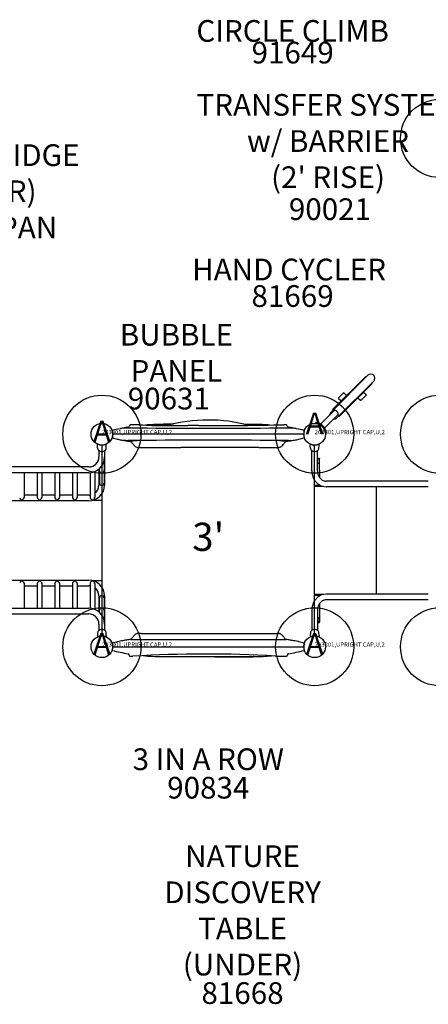
# Model space of a CAD drawing. Extents: x 0 to 930, y 0 to 590.
# Drawn here: x 548 to 642, y 272 to 499 of the extents above; entities that cross this region are included whole.
import ezdxf
from ezdxf.enums import TextEntityAlignment as Align

# ---------------------------------------------------------------- set-up
doc = ezdxf.new("R2010")
doc.units = 0
doc.header["$LTSCALE"] = 12
doc.header["$MEASUREMENT"] = 0
for name, color, linetype in [('27', 4, 'CONTINUOUS'), ('GT-COMPONENT_DESCRIPTIONS', 7, 'CONTINUOUS'), ('GT-COMPONENT_LINEWORK', 7, 'CONTINUOUS'), ('GT-COMPONENT_PART_NUMBERS', 7, 'CONTINUOUS'), ('GT-FOOTING_HOLES', 20, 'CONTINUOUS')]:
    doc.layers.add(name, color=color, linetype=linetype)
doc.styles.add('NORMAL', font='romans.shx')
doc.styles.get("Standard").update_dxf_attribs({"font": 'romans.shx'})

msp = doc.modelspace()

# ---------------------------------------------------------------- linework, layer by layer
at = {"layer": 'GT-COMPONENT_LINEWORK'}
for p, q in [((628.55, 416.91), (620.06, 408.43)), ((620.5, 409.08), (627.9, 416.47)), ((621.41, 407.09), (629.89, 415.57)), ((629.45, 414.92), (622.05, 407.52)), ((622.87, 412.79), (621.78, 411.69)), ((622.28, 411.01), (621.78, 411.51)), ((623.56, 412.19), (622.37, 411.01)), ((622.71, 411.28), (622.67, 411.31)), ((623.56, 412.28), (623.05, 412.79)), ((623.36, 411.94), (623.33, 411.97)), ((627.56, 412.97), (626.34, 411.75)), ((626.34, 411.66), (626.85, 411.16)), ((626.59, 412.06), (626.62, 412.03)), ((628.15, 412.29), (627.02, 411.16)), ((627.25, 412.72), (627.28, 412.69)), ((627.65, 412.97), (628.15, 412.47)), ((620.72, 408.68), (617.73, 405.68)), ((618.66, 404.75), (621.65, 407.75)), ((574.43, 405.5), (574.26, 405.5)), ((583.26, 405.57), (581.12, 405.57)), ((581.46, 405.66), (581.46, 405.63)), ((581.49, 405.69), (583.79, 405.69)), ((602.47, 405.57), (600.33, 405.57)), ((609.41, 405.5), (609.16, 405.5)), ((616.53, 405.99), (616.51, 405.81)), ((616.53, 405.99), (616.51, 405.81)), ((616.53, 405.99), (616.53, 405.99)), ((616.76, 405.77), (616.76, 405.77)), ((618.66, 404.75), (617.73, 405.68)), ((613.79, 403.32), (569.79, 403.32)), ((618.78, 403.53), (618.97, 403.55)), ((618.97, 403.55), (618.97, 403.55)), ((566.29, 400.69), (566.3, 401.02)), ((566.3, 400.13), (566.29, 400.69)), ((566.6, 399.54), (566.6, 398.1)), ((567.29, 400.82), (567.29, 356.82)), ((568.28, 400.13), (568.29, 400.69)), ((568.29, 400.69), (568.29, 401.02)), ((615.29, 400.69), (615.3, 401.02)), ((615.3, 400.13), (615.29, 400.69)), ((615.64, 394.84), (615.64, 399.52)), ((616.29, 356.82), (616.29, 400.82)), ((616.95, 394.84), (616.95, 399.52)), ((617.28, 400.13), (617.29, 400.69)), ((617.29, 400.69), (617.29, 401.02)), ((567.33, 399.33), (567.26, 399.33)), ((567.92, 399.5), (567.92, 398.1)), ((567.92, 398.01), (567.92, 391.6)), ((567.92, 398.01), (567.92, 398.01)), ((616.26, 399.33), (616.33, 399.33)), ((617.41, 397.61), (616.95, 397.61)), ((617.4, 397.69), (617.4, 397.61)), ((617.41, 395.04), (617.41, 397.61)), ((564.26, 395.76), (521.26, 395.76)), ((566.6, 395.29), (566.6, 391.6)), ((566.75, 394.88), (566.75, 395.42)), ((567.78, 397.09), (567.78, 394.88)), ((617.41, 395.04), (617.41, 393.33)), ((564.26, 394.44), (521.26, 394.44)), ((549.38, 394.44), (549.38, 388.72)), ((552.41, 394.44), (552.41, 388.72)), ((553.44, 394.44), (553.44, 388.72)), ((556.47, 394.44), (556.47, 388.72)), ((557.5, 394.44), (557.5, 388.72)), ((560.54, 394.44), (560.54, 388.72)), ((561.56, 394.44), (561.56, 388.72)), ((564.6, 394.46), (564.6, 388.72)), ((565.63, 394.71), (565.63, 388.72)), ((566.75, 394.59), (566.75, 392.02)), ((566.75, 394.59), (566.84, 394.59)), ((567.68, 394.59), (567.78, 394.59)), ((567.78, 394.59), (567.78, 392.02)), ((617.54, 391.52), (616.29, 391.52)), ((618.35, 391.24), (616.29, 391.24)), ((642.46, 392.5), (618.91, 392.5)), ((642.46, 391.18), (618.91, 391.18)), ((630.54, 366.45), (630.54, 391.18)), ((549.37, 388.62), (549.37, 388.62)), ((552.41, 389.26), (549.38, 389.26)), ((552.42, 388.62), (552.42, 388.62)), ((553.43, 388.62), (553.43, 388.62)), ((556.47, 389.26), (553.44, 389.26)), ((556.49, 388.62), (556.48, 388.62)), ((557.49, 388.62), (557.49, 388.62)), ((560.54, 389.26), (557.5, 389.26)), ((560.55, 388.62), (560.55, 388.62)), ((561.55, 388.62), (561.55, 388.62)), ((564.26, 389.26), (561.56, 389.26)), ((564.61, 388.62), (564.61, 388.62)), ((565.61, 388.61), (565.62, 388.62)), ((564.26, 387.94), (521.26, 387.94)), ((565.42, 388.13), (567.29, 388.13)), ((521.26, 369.69), (564.26, 369.69)), ((549.37, 369.02), (549.37, 369.01)), ((549.38, 368.91), (549.38, 363.19)), ((549.38, 368.38), (552.41, 368.38)), ((552.41, 368.91), (552.41, 363.19)), ((552.42, 369.02), (552.42, 369.01)), ((553.43, 369.02), (553.43, 369.01)), ((553.44, 368.91), (553.44, 363.19)), ((553.44, 368.38), (556.47, 368.38)), ((556.47, 368.91), (556.47, 363.19)), ((556.49, 369.02), (556.48, 369.01)), ((557.49, 369.02), (557.49, 369.01)), ((557.5, 368.91), (557.5, 363.19)), ((557.5, 368.38), (560.54, 368.38)), ((560.54, 368.91), (560.54, 363.19)), ((560.55, 369.02), (560.55, 369.01)), ((561.55, 369.02), (561.55, 369.01)), ((561.56, 368.91), (561.56, 363.19)), ((561.56, 368.38), (564.26, 368.38)), ((564.6, 368.91), (564.6, 363.18)), ((564.61, 369.02), (564.61, 369.01)), ((567.29, 369.5), (565.42, 369.5)), ((565.61, 369.03), (565.62, 369.01)), ((565.63, 368.91), (565.63, 362.93)), ((566.6, 366.03), (566.6, 362.34)), ((566.75, 363.05), (566.75, 365.62)), ((567.78, 365.62), (567.78, 363.05)), ((567.92, 366.03), (567.92, 359.62)), ((618.35, 366.4), (616.29, 366.4)), ((617.54, 366.12), (616.29, 366.12)), ((642.46, 366.45), (618.91, 366.45)), ((521.26, 363.19), (564.26, 363.19)), ((617.41, 364.3), (617.41, 362.59)), ((642.46, 365.13), (618.91, 365.13)), ((521.26, 361.88), (564.26, 361.88)), ((566.75, 363.05), (566.84, 363.05)), ((566.75, 362.22), (566.75, 362.75)), ((567.68, 363.05), (567.78, 363.05)), ((567.78, 362.75), (567.78, 360.55)), ((615.64, 362.79), (615.64, 358.12)), ((616.95, 362.79), (616.95, 358.12)), ((617.41, 362.59), (617.41, 360.03)), ((566.6, 359.53), (566.6, 358.09)), ((567.92, 359.62), (567.92, 359.62)), ((567.92, 359.53), (567.92, 358.14)), ((616.95, 360.03), (617.41, 360.03)), ((617.4, 359.94), (617.4, 360.03)), ((566.3, 357.51), (566.29, 356.94)), ((566.29, 356.94), (566.3, 356.61)), ((567.33, 358.3), (567.26, 358.3)), ((568.29, 356.94), (568.28, 357.51)), ((568.29, 356.94), (568.29, 356.61)), ((576.31, 357.38), (607.8, 357.37)), ((615.3, 357.51), (615.29, 356.94)), ((615.29, 356.94), (615.3, 356.61)), ((616.33, 358.3), (616.26, 358.3)), ((617.29, 356.94), (617.28, 357.51)), ((617.29, 356.94), (617.29, 356.61)), ((569.79, 354.32), (613.79, 354.32)), ((573.87, 355.97), (609.72, 355.97)), ((574.18, 352.13), (574.43, 352.13)), ((581.12, 352.07), (602.47, 352.07)), ((593.35, 351.97), (593.35, 352.01)), ((602.09, 351.94), (593.38, 351.94)), ((602.12, 351.97), (602.13, 352.01))]:
    msp.add_line(p, q, dxfattribs=at)
for centre in [(567.29, 403.32), (616.29, 403.32), (616.29, 403.32), (567.29, 354.32), (616.29, 354.32)]:
    msp.add_circle(centre, 2.5, dxfattribs=at)
for centre, radius, start, end in [((628.02, 416.35), 0.175, 54.2443, 135), ((629.22, 416.24), 0.95, 315, 135), ((629.33, 415.05), 0.175, 315, 35.7557), ((621.87, 411.6), 0.125, 135, 225), ((622.33, 411.05), 0.0625, 225, 315), ((622.96, 412.7), 0.125, 45, 135), ((623.51, 412.24), 0.0625, 315, 45), ((626.39, 411.71), 0.0625, 135, 225), ((626.93, 411.25), 0.125, 225, 315), ((627.61, 412.93), 0.0625, 45, 135), ((628.07, 412.38), 0.125, 315, 45), ((620.63, 408.95), 0.175, 135, 215.7557), ((591.8, 370.59), 36, 74.9422, 105.3959), ((620.73, 407.76), 0.95, 135, 181.203), ((620.73, 407.76), 0.95, 268.797, 315), ((621.93, 407.65), 0.175, 234.2443, 315), ((569.71, 404.13), 0.0498, 103.823, 144.7351), ((569.68, 404.15), 0.0105, 147.8304, 171.326), ((569.75, 404.15), 0.0802, 183.4401, 188.2957), ((569.7, 404.15), 0.0299, 172.0285, 183.8971), ((569.86, 404.17), 0.191, 188.1677, 190.7731), ((570.19, 404.23), 0.527, 190.7527, 192.6063), ((577.68, 405.91), 8.21, 192.6085, 193.1008), ((578.63, 406.13), 9.18, 193.1359, 193.9656), ((581.12, 357.87), 47.7, 101.6228, 103.8549), ((581.12, 357.86), 47.7, 101.2846, 101.6228), ((581.12, 357.86), 47.71, 100.5424, 101.2845), ((572.82, 399.46), 5.29, 90.2241, 101.2466), ((580.99, 358.59), 46.96, 99.4404, 100.5511), ((581.12, 357.86), 47.71, 99.6706, 100.4113), ((571.81, 658.97), 254.22, 270.2219, 270.6266), ((573.22, 405.31), 0.4, 279.4507, 343.6974), ((573.99, 405.09), 0.402, 102.1133, 163.6528), ((574, 405.06), 0.435, 96.0865, 102.6327), ((574.04, 404.77), 0.722, 94.3354, 96.7155), ((574.13, 403.64), 1.86, 92.3765, 94.2822), ((574.19, 402.29), 3.21, 90.9914, 92.4314), ((574.2, 401.79), 3.71, 90.2892, 91.043), ((574.25, 392.49), 13.01, 89.9738, 90.3114), ((574.42, 392.4), 13.1, 89.7426, 89.9582), ((574.35, 382.06), 23.43, 89.2114, 89.6876), ((573.74, 483.79), 79.03, 270.6208, 271.2045), ((573.58, 323.1), 82.4, 88.9781, 89.2359), ((573.97, 352.31), 53.2, 87.8183, 88.8355), ((574.96, 425.48), 20.72, 271.2098, 272.0775), ((591.79, 1708.35), 1303.67, 269.29321, 270.70685), ((593.69, 854.92), 449.8, 267.7448, 268.0998), ((581.12, 357.86), 47.71, 90.0005, 94.5889), ((582.96, 543.95), 138.65, 268.2718, 269.8374), ((581.4, 405.63), 0.0625, 270, 0), ((581.49, 405.66), 0.0313, 90, 180), ((585.24, 1452.61), 1047.32, 269.85363, 270.10262), ((586.73, -777.83), 1183.13, 89.86257, 89.98117), ((591.77, 1067.14), 661.85, 269.80901, 270.6811), ((585.56, 1520.23), 1114.98, 270.72377, 271.21303), ((602.47, 357.86), 47.7, 85.8196, 89.9999), ((608.63, 425.45), 20.68, 267.9209, 268.7907), ((609.84, 483.24), 78.49, 268.7934, 269.3777), ((611.26, 603.07), 198.32, 269.3438, 269.5996), ((609.41, 400), 5.5, 88.1103, 90), ((609.56, 404.58), 0.914, 85.6621, 88.4484), ((609.59, 405.03), 0.466, 81.4295, 85.0138), ((609.59, 405.06), 0.432, 74.4434, 81.0527), ((609.6, 405.11), 0.385, 70.7786, 74.1043), ((609.59, 405.04), 0.458, 68.3719, 71.3061), ((609.63, 405.17), 0.322, 62.0671, 68.0776), ((609.57, 405.05), 0.454, 55.8539, 62.2966), ((609.6, 405.09), 0.401, 15.8357, 55.4645), ((611.91, 683.44), 278.69, 269.5809, 269.7691), ((610.37, 405.31), 0.4, 195.8248, 260.5422), ((602.55, 358.31), 47.25, 79.452, 80.5499), ((610.77, 399.47), 5.27, 78.7381, 89.7911), ((602.47, 357.85), 47.71, 78.7155, 79.4576), ((602.47, 357.87), 47.7, 78.3784, 78.7154), ((602.47, 357.87), 47.7, 76.145, 78.3784), ((606.64, 405.73), 7.45, 346.3273, 347.0283), ((613.88, 404.13), 0.0498, 35.2532, 76.1703), ((604.38, 406.25), 9.77, 347.0381, 347.3274), ((613.09, 404.3), 0.84, 347.1313, 348.7115), ((613.91, 404.15), 0.00851, 13.1818, 34.1385), ((613.9, 404.15), 0.0188, 0.9934, 13.3804), ((613.88, 404.15), 0.0451, 354.4745, 1.3013), ((613.82, 404.16), 0.105, 350.866, 354.6478), ((613.69, 404.18), 0.237, 348.8614, 350.9542), ((616.29, 403.32), 2.5, 4.9999, 84.9999), ((616.29, 403.32), 2.69, 5.0002, 84.9998), ((573.5, 401.67), 3.92, 166.9461, 167.6791), ((570.13, 402.41), 0.466, 167.8288, 169.3107), ((569.84, 402.47), 0.176, 169.2199, 172.2985), ((569.73, 402.48), 0.0667, 172.1, 178.273), ((569.68, 402.48), 0.00801, 195.0652, 214.6863), ((569.68, 402.48), 0.0157, 183.0815, 195.7152), ((569.7, 402.48), 0.0311, 178.6233, 183.8338), ((569.71, 402.5), 0.0498, 215.2714, 256.1703), ((577.63, 400.74), 8.15, 166.565, 167.1049), ((579.44, 400.29), 10.02, 166.0124, 166.4805), ((581.12, 448.77), 47.7, 256.145, 257.6419), ((567.29, 403.32), 2.5, 7.4772, 13.942), ((567.26, 403.32), 2.54, 346.1044, 352.4763), ((567.29, 403.32), 2.5, 0, 7.4765), ((567.29, 403.32), 2.5, 352.5235, 360), ((581.12, 448.77), 47.7, 257.6419, 257.9658), ((573.37, 412.46), 10.57, 258.017, 269.7619), ((581.12, 448.77), 47.7, 257.9658, 258.7766), ((581.01, 448.15), 47.07, 258.7685, 260.0154), ((575.69, 417.95), 16.41, 259.9978, 260.2403), ((574.56, 411.33), 9.69, 260.2351, 260.6085), ((572.1, 179.02), 222.87, 89.4854, 89.6842), ((580.95, 347.02), 55.06, 95.2967, 97.1712), ((572.77, 247.57), 154.31, 89.2317, 89.5069), ((574.09, 343.35), 58.52, 88.6245, 89.2683), ((575.12, 386.4), 15.46, 87.6898, 88.6134), ((575.67, 399.42), 2.43, 85.2233, 88.1001), ((591.79, -687.25), 1089.21, 89.16211, 90.83744), ((607.92, 399.41), 2.44, 91.8944, 94.8081), ((602.63, 347.02), 55.06, 82.6064, 84.7019), ((608.46, 386.43), 15.43, 91.3818, 92.3073), ((609.49, 343.57), 58.31, 90.7279, 91.3772), ((611.34, 200.23), 201.66, 90.3055, 90.7347), ((602.47, 448.77), 47.7, 278.5726, 281.2234), ((610.21, 412.52), 10.64, 270.2749, 281.9462), ((609.03, 411.32), 9.68, 279.4002, 279.7663), ((607.92, 417.81), 16.27, 279.7613, 280.0006), ((602.47, 448.77), 47.7, 281.2234, 282.0342), ((602.47, 448.77), 47.7, 282.0342, 282.3575), ((602.47, 448.77), 47.7, 282.3575, 283.855), ((616.29, 403.32), 2.5, 172.5235, 180), ((616.29, 403.32), 2.5, 180, 187.4765), ((616.33, 403.31), 2.54, 166.1127, 172.4762), ((616.29, 403.32), 2.5, 187.4772, 193.9338), ((604.71, 406.2), 9.44, 346.0045, 346.3387), ((605.69, 400.68), 8.43, 12.6009, 13.9946), ((613.88, 402.5), 0.0498, 283.823, 324.7535), ((613.43, 402.41), 0.493, 10.657, 12.5662), ((613.74, 402.46), 0.182, 8.0243, 10.6764), ((613.84, 402.48), 0.0772, 3.2485, 8.1508), ((613.89, 402.48), 0.0292, 351.8151, 3.6973), ((613.91, 402.48), 0.0104, 327.7934, 351.1164), ((566.93, 402.48), 1.59, 246.4821, 246.8746), ((567.05, 400.14), 0.75, 181, 235.3353), ((567.28, 403.29), 2.47, 246.8104, 248.3093), ((567.29, 403.32), 2.5, 248.3042, 257.5795), ((567.23, 400.4), 1.06, 235.3353, 244.6787), ((567.29, 403.32), 2.5, 257.5855, 282.4145), ((567.36, 400.4), 1.06, 295.3213, 304.6647), ((567.29, 403.32), 2.5, 282.421, 291.6952), ((567.53, 400.14), 0.75, 304.6647, 359), ((567.3, 403.31), 2.49, 291.6976, 293.4372), ((574.6, 411.63), 10, 260.6266, 266.9962), ((573.79, 401.27), 0.398, 34.3363, 77.5696), ((574.4, 407.69), 6.06, 266.9522, 267.0118), ((581.51, 406.53), 8.94, 214.2254, 218.8792), ((576.97, 402.85), 3.1, 218.6801, 226.1599), ((576.01, 401.86), 1.72, 226.3454, 233.0241), ((575.58, 401.27), 0.994, 232.2398, 254.4239), ((575.62, 401.6), 1.33, 256.5812, 265.9829), ((576.18, 408.42), 8.17, 265.4232, 269.1809), ((577.85, 480.75), 80.51, 268.729, 270.1769), ((579, 1886.25), 1486.02, 269.96547, 270.24977), ((589.36, -1288.71), 1688.96, 89.91744, 90.1319), ((594.23, -1291.34), 1691.59, 89.97312, 90.08237), ((591.64, -3159.04), 3559.3, 89.80981, 89.9456), ((604.49, 682.54), 282.31, 269.7899, 270.5072), ((606.82, 423.43), 23.18, 270.4105, 272.6959), ((607.81, 402.91), 2.64, 272.3614, 278.4188), ((608.06, 401.15), 0.863, 278.9702, 297.8728), ((607.84, 401.53), 1.31, 298.3441, 310.8657), ((606.77, 402.72), 2.9, 311.4769, 321.4518), ((603.04, 405.77), 7.73, 321.0087, 321.3481), ((601.87, 406.68), 9.2, 321.4821, 325.7202), ((609.8, 401.27), 0.398, 124.7408, 145.6412), ((609.47, 401.5), 0.00162, 325.3428, 325.6222), ((616.29, 403.31), 2.49, 246.5628, 248.3024), ((616.05, 400.14), 0.75, 181, 235.3353), ((616.29, 403.32), 2.5, 248.3048, 257.579), ((616.23, 400.4), 1.06, 235.3353, 244.6787), ((616.29, 403.32), 2.5, 257.5855, 282.4145), ((616.36, 400.4), 1.06, 295.3213, 304.6647), ((616.29, 403.32), 2.5, 282.4205, 291.6958), ((616.53, 400.14), 0.75, 304.6647, 359), ((616.3, 403.29), 2.47, 291.6907, 293.1896), ((616.65, 402.48), 1.59, 293.1254, 293.5179), ((564.26, 398.1), 3.66, 270, 0), ((564.26, 398.1), 2.34, 270, 0), ((567.18, 400.3), 0.959, 244.9458, 252.0994), ((567.26, 400.56), 1.22, 252.237, 269.91), ((567.33, 400.56), 1.23, 270.1037, 287.0429), ((567.4, 400.3), 0.958, 287.0337, 295.0758), ((616.18, 400.3), 0.958, 244.9242, 252.9663), ((616.26, 400.56), 1.23, 252.9571, 269.8963), ((616.33, 400.56), 1.22, 270.09, 287.763), ((616.4, 400.3), 0.959, 287.9006, 295.0542), ((616.9, 394.73), 3, 80.3969, 89.0338), ((567.26, 394.88), 0.514, 180, 360), ((619.67, 394.84), 4.03, 179.9239, 201.0322), ((619.29, 394.67), 3.62, 200.7545, 229.2341), ((619.72, 394.84), 2.77, 180.0046, 187.375), ((619.53, 394.8), 2.58, 187.0237, 213.8037), ((619.12, 394.52), 2.08, 213.768, 238.0608), ((618.92, 394.19), 1.7, 238.0256, 269.7027), ((564.26, 391.6), 3.66, 270, 0), ((564.26, 391.6), 2.34, 305.6135, 0), ((567.26, 392.02), 0.514, 180, 360), ((618.93, 394.24), 3.06, 229.0929, 269.6469), ((548.92, 388.73), 0.57, 191.7845, 240.5526), ((548.87, 388.64), 0.465, 240.5887, 269.6681), ((548.86, 388.64), 0.467, 270.4081, 299.3253), ((548.81, 388.73), 0.57, 299.4284, 348.2266), ((552.98, 388.73), 0.57, 191.7734, 240.5716), ((552.93, 388.64), 0.467, 240.6747, 269.5919), ((552.93, 388.64), 0.465, 270.3319, 299.4113), ((552.87, 388.73), 0.57, 299.4474, 348.2155), ((557.04, 388.73), 0.57, 191.7741, 240.5629), ((556.99, 388.64), 0.467, 240.665, 269.5917), ((556.99, 388.64), 0.465, 270.3318, 299.4016), ((556.93, 388.73), 0.57, 299.4386, 348.2165), ((561.1, 388.73), 0.57, 191.7734, 240.5716), ((561.05, 388.64), 0.467, 240.6747, 269.5919), ((561.05, 388.64), 0.465, 270.3319, 299.4113), ((561, 388.73), 0.57, 299.4474, 348.2155), ((564.26, 391.6), 2.34, 270, 278.2238), ((565.18, 388.74), 0.584, 191.7958, 227.2696), ((565.18, 388.72), 0.571, 226.5278, 252.235), ((565.14, 388.61), 0.454, 252.289, 272.4802), ((565.14, 388.56), 0.405, 273.1253, 303.6737), ((565.07, 388.67), 0.537, 303.3016, 321.0015), ((565, 388.73), 0.623, 320.8085, 348.5813), ((548.92, 368.9), 0.57, 119.4474, 168.2155), ((548.87, 368.99), 0.465, 90.3319, 119.4113), ((548.86, 368.99), 0.467, 60.6747, 89.5919), ((548.81, 368.9), 0.57, 11.7734, 60.5716), ((552.98, 368.9), 0.57, 119.4284, 168.2266), ((552.93, 368.99), 0.467, 90.4081, 119.3253), ((552.93, 368.99), 0.465, 60.5887, 89.6681), ((552.87, 368.9), 0.57, 11.7845, 60.5526), ((557.04, 368.9), 0.57, 119.4371, 168.2259), ((556.99, 368.99), 0.467, 90.4083, 119.335), ((556.99, 368.99), 0.465, 60.5984, 89.6682), ((556.93, 368.9), 0.57, 11.7835, 60.5614), ((561.1, 368.9), 0.57, 119.4284, 168.2266), ((561.05, 368.99), 0.467, 90.4081, 119.3253), ((561.05, 368.99), 0.465, 60.5887, 89.6681), ((561, 368.9), 0.57, 11.7845, 60.5526), ((564.26, 366.03), 3.66, 0, 90), ((564.26, 366.03), 2.34, 81.7762, 90), ((565.18, 368.9), 0.584, 132.7304, 168.2042), ((565.18, 368.91), 0.571, 107.765, 133.4722), ((565.14, 369.02), 0.454, 87.5198, 107.711), ((565.14, 369.07), 0.405, 56.3263, 86.8747), ((565.07, 368.96), 0.537, 38.9985, 56.6984), ((565, 368.9), 0.623, 11.4187, 39.1915), ((564.26, 366.03), 2.34, 360, 54.3865), ((567.26, 365.62), 0.514, 0, 180), ((619.29, 362.96), 3.62, 130.7659, 159.2455), ((618.93, 363.39), 3.06, 90.3531, 130.9071), ((564.26, 359.53), 3.66, 0, 90), ((567.26, 362.75), 0.514, 0, 180), ((619.67, 362.8), 4.03, 158.9678, 180.0761), ((619.53, 362.83), 2.58, 146.1963, 172.9763), ((619.12, 363.11), 2.08, 121.9392, 146.232), ((618.92, 363.44), 1.7, 90.2973, 121.9744), ((564.26, 359.53), 2.34, 360, 90), ((619.72, 362.79), 2.77, 172.625, 179.9954), ((616.9, 362.9), 3, 270.9662, 279.6031), ((567.05, 357.49), 0.75, 124.6647, 179), ((566.93, 355.15), 1.59, 113.1254, 113.5179), ((567.28, 354.34), 2.47, 111.6907, 113.1896), ((567.29, 354.31), 2.5, 102.4205, 111.6958), ((567.23, 357.24), 1.06, 115.3213, 124.6647), ((567.29, 354.32), 2.5, 77.5855, 102.4145), ((567.18, 357.33), 0.959, 107.9006, 115.0542), ((567.26, 357.08), 1.22, 90.09, 107.763), ((567.33, 357.07), 1.23, 72.9571, 89.8963), ((567.4, 357.33), 0.958, 64.9242, 72.9663), ((567.36, 357.24), 1.06, 55.3353, 64.6787), ((567.29, 354.31), 2.5, 68.3048, 77.579), ((567.53, 357.49), 0.75, 1, 55.3353), ((567.3, 354.32), 2.49, 66.5628, 68.3024), ((581.72, 350.95), 9.21, 141.4832, 145.7191), ((580.55, 351.86), 7.72, 141.0087, 141.3484), ((577.03, 354.73), 3.19, 134.9278, 141.2702), ((576.23, 355.52), 2.05, 129.8715, 134.7719), ((575.81, 356.01), 1.41, 122.845, 129.7905), ((575.54, 356.46), 0.884, 98.679, 123.4258), ((575.65, 355.83), 1.53, 94.8741, 99.2492), ((575.97, 352.12), 5.25, 93.1072, 94.9611), ((576.25, 347.05), 10.33, 91.9333, 93.1112), ((576.71, 333.5), 23.89, 90.9652, 91.9375), ((607.52, 350.51), 6.86, 86.0872, 87.6589), ((607.78, 354.36), 3.01, 83.0988, 86.0821), ((607.98, 356.12), 1.24, 77.4146, 82.601), ((608.09, 356.62), 0.723, 69.395, 77.2913), ((608.04, 356.45), 0.905, 59.9852, 69.9496), ((607.83, 356.09), 1.32, 50.0083, 59.7898), ((607.25, 355.4), 2.22, 42.4499, 49.997), ((606.4, 354.59), 3.39, 38.837, 42.806), ((602.08, 351.11), 8.94, 34.2261, 38.8785), ((616.05, 357.49), 0.75, 124.6647, 179), ((615.93, 355.15), 1.59, 113.1254, 113.5179), ((616.28, 354.34), 2.47, 111.6907, 113.1896), ((616.29, 354.31), 2.5, 102.4205, 111.6958), ((616.23, 357.24), 1.06, 115.3213, 124.6647), ((616.29, 354.32), 2.5, 77.5855, 102.4145), ((616.18, 357.33), 0.959, 107.9006, 115.0542), ((616.26, 357.08), 1.22, 90.09, 107.763), ((616.33, 357.07), 1.23, 72.9571, 89.8963), ((616.4, 357.33), 0.958, 64.9242, 72.9663), ((616.36, 357.24), 1.06, 55.3353, 64.6787), ((616.29, 354.31), 2.5, 68.3048, 77.579), ((616.53, 357.49), 0.75, 1, 55.3353), ((616.3, 354.32), 2.49, 66.5628, 68.3024), ((569.71, 355.13), 0.0498, 103.823, 144.7556), ((569.68, 355.15), 0.0104, 147.7974, 171.1283), ((569.75, 355.15), 0.0773, 183.2587, 188.1585), ((569.7, 355.15), 0.0292, 171.8272, 183.708), ((569.85, 355.17), 0.182, 188.0318, 190.6816), ((570.16, 355.23), 0.495, 190.6621, 192.5686), ((577.92, 356.96), 8.45, 192.6033, 193.9928), ((581.12, 308.87), 47.7, 102.3575, 103.855), ((567.29, 354.32), 2.5, 7.4772, 13.9338), ((567.29, 354.32), 2.5, 0, 7.4765), ((567.29, 354.32), 2.5, 352.5235, 360), ((581.12, 308.86), 47.7, 102.0342, 102.3575), ((581.12, 308.86), 47.7, 101.2234, 102.0342), ((581.12, 308.87), 47.7, 99.9914, 101.2234), ((575.67, 339.82), 16.27, 99.7613, 100.0006), ((574.55, 346.31), 9.68, 99.4002, 99.7663), ((574.6, 346), 10, 94.2109, 99.3827), ((573.82, 356.22), 0.254, 280.8982, 286.9911), ((573.78, 356.38), 0.423, 286.4868, 295.6348), ((573.79, 356.35), 0.393, 296.1568, 300.7993), ((573.71, 356.49), 0.55, 300.5258, 302.2108), ((573.81, 356.33), 0.358, 302.3804, 313.2133), ((573.78, 356.36), 0.401, 312.655, 325.6236), ((609.8, 356.36), 0.401, 214.3705, 235.5932), ((609.79, 356.35), 0.384, 235.86, 239.6293), ((609.8, 356.36), 0.394, 239.2639, 257.7241), ((608.99, 346), 10, 80.6266, 85.8074), ((609.03, 346.31), 9.69, 80.2351, 80.6085), ((607.9, 339.69), 16.41, 79.9978, 80.2403), ((602.58, 309.48), 47.07, 78.7685, 80.0154), ((602.47, 308.86), 47.7, 77.9658, 78.7766), ((602.47, 308.87), 47.7, 77.6419, 77.9658), ((602.47, 308.87), 47.7, 76.145, 77.6419), ((616.29, 354.32), 2.5, 172.5235, 180), ((616.29, 354.32), 2.5, 180, 187.4765), ((616.33, 354.31), 2.54, 166.1044, 172.4763), ((604.15, 357.34), 10.01, 346.0123, 346.4809), ((613.88, 355.13), 0.0498, 35.2695, 76.1703), ((605.62, 356.97), 8.5, 346.5739, 347.331), ((613.02, 355.31), 0.915, 347.1203, 348.4404), ((613.9, 355.15), 0.0169, 3.6698, 15.2719), ((613.91, 355.15), 0.00904, 16.2692, 33.5603), ((613.81, 355.16), 0.108, 350.4547, 354.8336), ((613.88, 355.15), 0.0399, 354.5394, 3.3204), ((613.64, 355.18), 0.281, 348.4155, 350.5881), ((570.46, 353.34), 0.805, 167.1375, 168.7778), ((569.87, 353.46), 0.198, 168.847, 172.3794), ((569.73, 353.48), 0.0662, 172.5925, 177.8367), ((569.7, 353.48), 0.0278, 177.5892, 187.1175), ((569.68, 353.48), 0.0104, 186.1242, 213.3927), ((569.71, 353.5), 0.0498, 215.2519, 256.1703), ((577.96, 351.66), 8.49, 166.7317, 167.3494), ((578.09, 351.62), 8.63, 165.9887, 166.6832), ((581.12, 399.77), 47.7, 256.145, 260.5833), ((567.26, 354.32), 2.54, 346.1127, 352.4762), ((573.27, 352.41), 0.3, 358.3275, 80.5833), ((573.82, 352.4), 0.25, 178.3473, 236.0625), ((573.83, 352.42), 0.281, 236.5669, 243.783), ((573.8, 352.37), 0.215, 244.1925, 248.2091), ((573.83, 352.44), 0.296, 247.8752, 250.0628), ((573.82, 352.41), 0.259, 250.3804, 264.9912), ((573.87, 352.89), 0.748, 264.681, 266.001), ((573.91, 353.45), 1.31, 265.8123, 266.411), ((574.18, 357.63), 5.5, 266.3164, 270), ((591.14, 72.66), 279.98, 86.6893, 93.4214), ((581.12, 399.77), 47.7, 264.7757, 269.9998), ((593.29, 352), 0.0625, 4, 90), ((593.38, 351.97), 0.03, 184, 270), ((602.09, 351.97), 0.03, 270, 356), ((602.19, 352), 0.0625, 90, 176), ((602.47, 399.78), 47.71, 270.0005, 274.6228), ((609.54, 448.63), 96.49, 268.6735, 270.0652), ((609.51, 354.94), 2.8, 272.8785, 274.9052), ((609.67, 353.04), 0.901, 274.8076, 277.8904), ((609.75, 352.45), 0.299, 279.0533, 283.5727), ((609.77, 352.4), 0.251, 282.8583, 1.1386), ((610.29, 352.43), 0.276, 104.7735, 185.8032), ((602.47, 399.77), 47.7, 279.3532, 283.855), ((616.29, 354.32), 2.5, 187.4772, 193.942), ((604.76, 351.45), 9.38, 13.1638, 13.9572), ((613.88, 353.5), 0.0498, 283.823, 324.7365), ((605.57, 351.65), 8.56, 12.6276, 13.1145), ((613.38, 353.4), 0.548, 10.8134, 12.6464), ((613.73, 353.46), 0.195, 8.2137, 10.8358), ((613.84, 353.48), 0.0803, 3.4008, 8.3485), ((613.89, 353.48), 0.0294, 351.6297, 3.8859), ((613.91, 353.48), 0.0102, 326.3802, 350.8898)]:
    msp.add_arc(centre, radius, start, end, dxfattribs=at)
for centre, major_axis, ratio, start_param, end_param in [((621.19, 408.21), (-0.465, 0.465), 0.642788, 3.141593, 6.283185), ((574.18, 405.1), (-0.002, 0.4), 0.989001, 6.27769, 6.283185), ((616.9, 397.09), (-0.366, 0.366), 0.986372, 4.546248, 5.39254), ((616.9, 397.09), (0, 0.514), 0.999906, 4.099993, 5.324785), ((616.9, 397.09), (0.366, 0.366), 0.986372, 4.032238, 4.87853), ((565.11, 395.04), (-0.504, 0), 0.984167, 1.577713, 2.116255), ((548.87, 388.72), (0.514, 0), 0.984167, 6.088045, 6.283185), ((552.93, 388.72), (0.514, 0), 0.984167, 3.141593, 3.336733), ((552.93, 388.72), (0.514, 0), 0.984167, 6.088045, 6.283185), ((556.99, 388.72), (0.514, 0), 0.984167, 3.141593, 3.336733), ((556.99, 388.72), (0.514, 0), 0.984167, 6.088045, 6.283185), ((561.05, 388.72), (0.514, 0), 0.984167, 3.141593, 3.336733), ((561.05, 388.72), (0.514, 0), 0.984167, 6.088045, 6.283185), ((565.11, 388.72), (0.514, 0), 0.984167, 3.141593, 3.336733), ((565.11, 388.72), (0.514, 0), 0.984167, 6.088045, 6.283185), ((548.87, 368.91), (0.514, 0), 0.984167, 0, 0.19514), ((552.93, 368.91), (0.514, 0), 0.984167, 2.946452, 3.141593), ((552.93, 368.91), (0.514, 0), 0.984167, 0, 0.19514), ((556.99, 368.91), (0.514, 0), 0.984167, 2.946452, 3.141593), ((556.99, 368.91), (0.514, 0), 0.984167, 0, 0.19514), ((561.05, 368.91), (0.514, 0), 0.984167, 2.946452, 3.141593), ((561.05, 368.91), (0.514, 0), 0.984167, 0, 0.19514), ((565.11, 368.91), (0.514, 0), 0.984167, 2.946452, 3.141593), ((565.11, 368.91), (0.514, 0), 0.984167, 0, 0.19514), ((565.11, 362.59), (-0.504, 0), 0.984167, 4.16693, 4.705473), ((616.9, 360.54), (-0.366, 0.366), 0.986372, 4.546248, 5.39254), ((616.9, 360.54), (-0.366, -0.366), 0.986372, 0.890645, 1.736938), ((616.9, 360.54), (0, 0.514), 0.999906, 4.099993, 5.324785)]:
    msp.add_ellipse(centre, major_axis=major_axis, ratio=ratio, start_param=start_param, end_param=end_param, dxfattribs=at)
at = {"layer": 'GT-FOOTING_HOLES', "color": 4}
for centre in [(645.07, 471.5), (567.29, 403.32), (645.07, 403.32), (567.29, 354.32), (616.29, 354.32), (645.07, 354.32)]:
    msp.add_circle(centre, 9, dxfattribs=at)
at = {"layer": 'GT-FOOTING_HOLES', "color": 4, "linetype": 'CONTINUOUS'}
msp.add_circle((616.29, 403.32), 9, dxfattribs=at)

# ---------------------------------------------------------------- texts
at = {"layer": '27', "color": 3}
for p in [(567.29, 403.32), (567.29, 403.32), (616.29, 403.32), (616.29, 403.32), (567.29, 354.32), (567.29, 354.32), (616.29, 354.32), (616.29, 354.32)]:
    msp.add_text('203801,UPRIGHT CAP,U,2', height=1, dxfattribs=at).set_placement(p)
at = {"layer": 'GT-COMPONENT_DESCRIPTIONS', "char_height": 5, "attachment_point": 8, "style": 'NORMAL'}
for s, insert, width in [('\\pt80;CIRCLE CLIMB', (611.22, 493.79), 68.6025), ("TRANSFER SYSTEM \\Pw/ BARRIER \\P(2' RISE)", (619.37, 458.51), 88.601), ('FUNNEL BRIDGE\\P(BARRIER)\\P1 DECK SPAN', (536.12, 446.92), 62.5838), ('HAND CYCLER', (610.4, 437.22), 66.4614), ('BUBBLE\\PPANEL', (584.46, 413.86), 57.875), ('3 IN A ROW', (591.79, 324.32), 112.7755), ('NATURE DISCOVERY\\PTABLE\\P(UNDER)', (599.68, 276.98), 36)]:
    msp.add_mtext(s, dxfattribs=dict(at, insert=insert, width=width))
at = {"layer": 'GT-COMPONENT_LINEWORK', "style": 'NORMAL'}
msp.add_text("3'", height=6.5, dxfattribs=at).set_placement((591.79, 378.82), align=Align.MIDDLE)
at = {"layer": 'GT-COMPONENT_PART_NUMBERS', "char_height": 5, "attachment_point": 2, "style": 'NORMAL'}
for s, insert, width in [('91649', (611.22, 493.79), 61.9102), ('90021', (619.81, 457.7), 33.8172), ('81669', (611.2, 437.67), 27.9495), ('90631', (582.71, 414.03), 27.9495), ('90834', (591.79, 324.32), 33.8172), ('81668', (599.68, 276.98), 39.1253)]:
    msp.add_mtext(s, dxfattribs=dict(at, insert=insert, width=width))
at = {"layer": 'GT-FOOTING_HOLES', "color": 4, "style": 'NORMAL'}
for p in [(567.29, 403.32), (567.29, 354.32), (616.29, 354.32)]:
    msp.add_text('A', height=5, dxfattribs=at).set_placement(p, align=Align.MIDDLE)
msp.add_text('A', height=5, dxfattribs=at).set_placement((616.29, 403.32), align=Align.CENTER)

doc.saveas('drawing.dxf')
